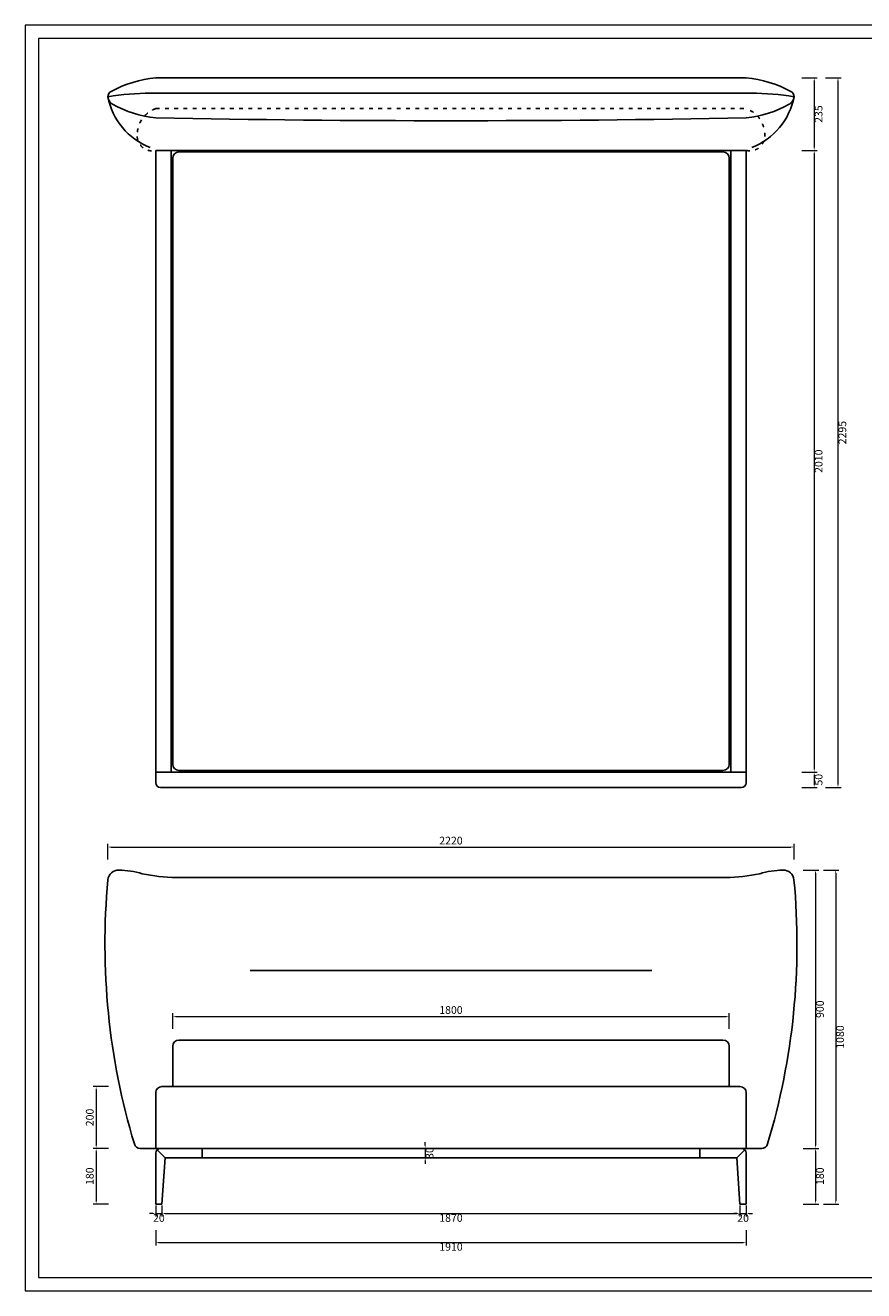
# Model space of a CAD drawing. Units: millimetres. Extents: x 6272 to 12117, y -49062 to -31452.
# Drawn here: x 6272 to 8985, y -39949 to -35857 of the extents above; entities that cross this region are included whole.
import ezdxf

# ---------------------------------------------------------------- set-up
doc = ezdxf.new("R2010")
doc.units = ezdxf.units.MM
doc.linetypes.add('ACAD_ISO03W100', pattern=[30, 12, -18])
doc.layers.add('打印框', color=1, linetype='Continuous', lineweight=13)
doc.layers.add('轮廓线', color=7, linetype='Continuous', lineweight=25)
doc.styles.get("Standard").update_dxf_attribs({"font": 'greeks.shx', "width": 0.6})
doc.dimstyles.new('25-细线', dxfattribs={"dimtxt": 25, "dimasz": 10, "dimexe": 10, "dimexo": 5, "dimgap": 5, "dimtad": 2, "dimdec": 1, "dimdsep": 46, "dimtxsty": 'Standard', "dimcen": 12, "dimclrd": 6, "dimclre": 6, "dimclrt": 4, "dimadec": 1, "dimazin": 0, "dimtfac": 1, "dimtdec": 1, "dimtix": 1, "dimtmove": 1, "dimatfit": 2, "dimfxl": 0, "dimlwd": 13, "dimlwe": 13, "dimarcsym": 0})

# ---------------------------------------------------------------- blocks, each defined once
blk = doc.blocks.new('*D3985')
at = {"color": 6, "lineweight": 13, "transparency": 16777216}
for p, q in [((6539.2, -38554.3), (6539.2, -38504.3)), ((6549.2, -38514.3), (8749.2, -38514.3)), ((8759.2, -38554.3), (8759.2, -38504.3))]:
    blk.add_line(p, q, dxfattribs=at)
at = {"color": 6, "transparency": 16777216}
for points in [[(6549.2, -38512.6), (6549.2, -38515.9), (6539.2, -38514.3)], [(8749.2, -38512.6), (8749.2, -38515.9), (8759.2, -38514.3)]]:
    blk.add_solid(points, dxfattribs=at)
at = {"layer": 'Defpoints', "color": 0, "transparency": 16777216}
for p in [(8759.2, -38514.3), (6539.2, -38587.9), (8759.2, -38587.9)]:
    blk.add_point(p, dxfattribs=at)
at = {"color": 4, "transparency": 16777216, "insert": (7649.2, -38496.8), "char_height": 25, "attachment_point": 5}
blk.add_mtext('2220', dxfattribs=at)
blk = doc.blocks.new('*D3986')
at = {"color": 6, "lineweight": 13, "transparency": 16777216}
for p, q in [((6694.2, -39752.8), (6694.2, -39802.8)), ((8604.2, -39752.8), (8604.2, -39802.8)), ((6704.2, -39792.8), (8594.2, -39792.8))]:
    blk.add_line(p, q, dxfattribs=at)
at = {"color": 6, "transparency": 16777216}
for points in [[(6704.2, -39791.1), (6704.2, -39794.5), (6694.2, -39792.8)], [(8594.2, -39791.1), (8594.2, -39794.5), (8604.2, -39792.8)]]:
    blk.add_solid(points, dxfattribs=at)
at = {"layer": 'Defpoints', "color": 0, "transparency": 16777216}
for p in [(6694.2, -39538.8), (8604.2, -39538.8), (8604.2, -39792.8)]:
    blk.add_point(p, dxfattribs=at)
at = {"color": 4, "transparency": 16777216, "insert": (7649.2, -39810.3), "char_height": 25, "attachment_point": 5}
blk.add_mtext('1910', dxfattribs=at)
blk = doc.blocks.new('*D3987')
at = {"color": 6, "lineweight": 13, "transparency": 16777216}
for p, q in [((6749.2, -39102), (6749.2, -39052)), ((6759.2, -39062), (8539.2, -39062)), ((8549.2, -39102), (8549.2, -39052))]:
    blk.add_line(p, q, dxfattribs=at)
at = {"color": 6, "transparency": 16777216}
for points in [[(6759.2, -39060.3), (6759.2, -39063.6), (6749.2, -39062)], [(8539.2, -39060.3), (8539.2, -39063.6), (8549.2, -39062)]]:
    blk.add_solid(points, dxfattribs=at)
at = {"layer": 'Defpoints', "color": 0, "transparency": 16777216}
for p in [(8549.2, -39062), (6749.2, -39158.7), (8549.2, -39158.7)]:
    blk.add_point(p, dxfattribs=at)
at = {"color": 4, "transparency": 16777216, "insert": (7649.2, -39044.5), "char_height": 25, "attachment_point": 5}
blk.add_mtext('1800', dxfattribs=at)
blk = doc.blocks.new('*D3988')
at = {"color": 6, "lineweight": 13, "transparency": 16777216}
for p, q in [((8788.8, -38588.7), (8838.8, -38588.7)), ((8828.8, -38598.7), (8828.8, -39478.7)), ((8788.8, -39488.7), (8838.8, -39488.7))]:
    blk.add_line(p, q, dxfattribs=at)
at = {"color": 6, "transparency": 16777216}
for points in [[(8827.1, -38598.7), (8830.4, -38598.7), (8828.8, -38588.7)], [(8827.1, -39478.7), (8830.4, -39478.7), (8828.8, -39488.7)]]:
    blk.add_solid(points, dxfattribs=at)
at = {"layer": 'Defpoints', "color": 0, "transparency": 16777216}
for p in [(8724.1, -38588.7), (8654.4, -39488.7), (8828.8, -39488.7)]:
    blk.add_point(p, dxfattribs=at)
at = {"color": 4, "transparency": 16777216, "insert": (8846.3, -39038.7), "char_height": 25, "attachment_point": 5, "rotation": 90}
blk.add_mtext('900', dxfattribs=at)
blk = doc.blocks.new('*D3989')
at = {"color": 6, "lineweight": 13, "transparency": 16777216}
for p, q in [((8788.8, -39488.7), (8838.8, -39488.7)), ((8828.8, -39498.7), (8828.8, -39658.7)), ((8788.8, -39668.7), (8838.8, -39668.7))]:
    blk.add_line(p, q, dxfattribs=at)
at = {"color": 6, "transparency": 16777216}
for points in [[(8827.1, -39498.7), (8830.4, -39498.7), (8828.8, -39488.7)], [(8827.1, -39658.7), (8830.4, -39658.7), (8828.8, -39668.7)]]:
    blk.add_solid(points, dxfattribs=at)
at = {"layer": 'Defpoints', "color": 0, "transparency": 16777216}
for p in [(8654.4, -39488.7), (8598.7, -39668.7), (8828.8, -39668.7)]:
    blk.add_point(p, dxfattribs=at)
at = {"color": 4, "transparency": 16777216, "insert": (8846.3, -39578.7), "char_height": 25, "attachment_point": 5, "rotation": 90}
blk.add_mtext('180', dxfattribs=at)
blk = doc.blocks.new('*D3990')
at = {"color": 6, "lineweight": 13, "transparency": 16777216}
for p, q in [((8854, -38588.7), (8904, -38588.7)), ((8894, -38598.7), (8894, -39658.7)), ((8854, -39668.7), (8904, -39668.7))]:
    blk.add_line(p, q, dxfattribs=at)
at = {"color": 6, "transparency": 16777216}
for points in [[(8892.3, -38598.7), (8895.7, -38598.7), (8894, -38588.7)], [(8892.3, -39658.7), (8895.7, -39658.7), (8894, -39668.7)]]:
    blk.add_solid(points, dxfattribs=at)
at = {"layer": 'Defpoints', "color": 0, "transparency": 16777216}
for p in [(8789.8, -38588.7), (8789.8, -39668.7), (8894, -39668.7)]:
    blk.add_point(p, dxfattribs=at)
at = {"color": 4, "transparency": 16777216, "insert": (8911.5, -39128.7), "char_height": 25, "attachment_point": 5, "rotation": 90}
blk.add_mtext('1080', dxfattribs=at)
blk = doc.blocks.new('*D3991')
at = {"color": 6, "lineweight": 13, "transparency": 16777216}
for p, q in [((6541.3, -39288.7), (6491.3, -39288.7)), ((6501.3, -39298.7), (6501.3, -39478.7)), ((6541.3, -39488.7), (6491.3, -39488.7))]:
    blk.add_line(p, q, dxfattribs=at)
at = {"color": 6, "transparency": 16777216}
for points in [[(6499.7, -39298.7), (6503, -39298.7), (6501.3, -39288.7)], [(6499.7, -39478.7), (6503, -39478.7), (6501.3, -39488.7)]]:
    blk.add_solid(points, dxfattribs=at)
at = {"layer": 'Defpoints', "color": 0, "transparency": 16777216}
for p in [(6714.2, -39288.7), (6501.3, -39488.7), (6694.2, -39488.7)]:
    blk.add_point(p, dxfattribs=at)
at = {"color": 4, "transparency": 16777216, "insert": (6483.8, -39388.7), "char_height": 25, "attachment_point": 5, "rotation": 90}
blk.add_mtext('200', dxfattribs=at)
blk = doc.blocks.new('*D3992')
at = {"color": 6, "lineweight": 13, "transparency": 16777216}
for p, q in [((6541.3, -39488.7), (6491.3, -39488.7)), ((6501.3, -39498.7), (6501.3, -39658.7)), ((6541.3, -39668.7), (6491.3, -39668.7))]:
    blk.add_line(p, q, dxfattribs=at)
at = {"color": 6, "transparency": 16777216}
for points in [[(6499.7, -39498.7), (6503, -39498.7), (6501.3, -39488.7)], [(6499.7, -39658.7), (6503, -39658.7), (6501.3, -39668.7)]]:
    blk.add_solid(points, dxfattribs=at)
at = {"layer": 'Defpoints', "color": 0, "transparency": 16777216}
for p in [(6694.2, -39488.7), (6501.3, -39668.7), (6699.6, -39668.7)]:
    blk.add_point(p, dxfattribs=at)
at = {"color": 4, "transparency": 16777216, "insert": (6483.8, -39578.7), "char_height": 25, "attachment_point": 5, "rotation": 90}
blk.add_mtext('180', dxfattribs=at)
blk = doc.blocks.new('*D3993')
at = {"color": 6, "lineweight": 13, "transparency": 16777216}
for p, q in [((8784.3, -36026.8), (8834.3, -36026.8)), ((8824.3, -36036.8), (8824.3, -36251.8)), ((8784.3, -36261.8), (8834.3, -36261.8))]:
    blk.add_line(p, q, dxfattribs=at)
at = {"color": 6, "transparency": 16777216}
for points in [[(8822.7, -36036.8), (8826, -36036.8), (8824.3, -36026.8)], [(8822.7, -36251.8), (8826, -36251.8), (8824.3, -36261.8)]]:
    blk.add_solid(points, dxfattribs=at)
at = {"layer": 'Defpoints', "color": 0, "transparency": 16777216}
for p in [(8604.2, -36026.8), (8604.2, -36261.8), (8824.3, -36261.8)]:
    blk.add_point(p, dxfattribs=at)
at = {"color": 4, "transparency": 16777216, "insert": (8841.8, -36144.3), "char_height": 25, "attachment_point": 5, "rotation": 90}
blk.add_mtext('235', dxfattribs=at)
blk = doc.blocks.new('*D3994')
at = {"color": 6, "lineweight": 13, "transparency": 16777216}
for p, q in [((8784.3, -36261.8), (8834.3, -36261.8)), ((8824.3, -36271.8), (8824.3, -38261.8)), ((8784.3, -38271.8), (8834.3, -38271.8))]:
    blk.add_line(p, q, dxfattribs=at)
at = {"color": 6, "transparency": 16777216}
for points in [[(8822.7, -36271.8), (8826, -36271.8), (8824.3, -36261.8)], [(8822.7, -38261.8), (8826, -38261.8), (8824.3, -38271.8)]]:
    blk.add_solid(points, dxfattribs=at)
at = {"layer": 'Defpoints', "color": 0, "transparency": 16777216}
for p in [(8604.2, -36261.8), (8604.2, -38271.8), (8824.3, -38271.8)]:
    blk.add_point(p, dxfattribs=at)
at = {"color": 4, "transparency": 16777216, "insert": (8841.8, -37266.8), "char_height": 25, "attachment_point": 5, "rotation": 90}
blk.add_mtext('2010', dxfattribs=at)
blk = doc.blocks.new('*D3995')
at = {"color": 6, "lineweight": 13, "transparency": 16777216}
for p, q in [((8784.3, -38271.8), (8834.3, -38271.8)), ((8824.3, -38281.8), (8824.3, -38311.8)), ((8784.3, -38321.8), (8834.3, -38321.8))]:
    blk.add_line(p, q, dxfattribs=at)
at = {"color": 6, "transparency": 16777216}
for points in [[(8822.7, -38281.8), (8826, -38281.8), (8824.3, -38271.8)], [(8822.7, -38311.8), (8826, -38311.8), (8824.3, -38321.8)]]:
    blk.add_solid(points, dxfattribs=at)
at = {"layer": 'Defpoints', "color": 0, "transparency": 16777216}
for p in [(8604.2, -38271.8), (8554.2, -38321.8), (8824.3, -38321.8)]:
    blk.add_point(p, dxfattribs=at)
at = {"color": 4, "transparency": 16777216, "insert": (8841.8, -38296.8), "char_height": 25, "attachment_point": 5, "rotation": 90}
blk.add_mtext('50', dxfattribs=at)
blk = doc.blocks.new('*D3996')
at = {"color": 6, "lineweight": 13, "transparency": 16777216}
for p, q in [((8861.2, -36026.8), (8911.2, -36026.8)), ((8901.2, -36036.8), (8901.2, -38311.8)), ((8861.2, -38321.8), (8911.2, -38321.8))]:
    blk.add_line(p, q, dxfattribs=at)
at = {"color": 6, "transparency": 16777216}
for points in [[(8899.5, -36036.8), (8902.8, -36036.8), (8901.2, -36026.8)], [(8899.5, -38311.8), (8902.8, -38311.8), (8901.2, -38321.8)]]:
    blk.add_solid(points, dxfattribs=at)
at = {"layer": 'Defpoints', "color": 0, "transparency": 16777216}
for p in [(8604.2, -36026.8), (8554.2, -38321.8), (8901.2, -38321.8)]:
    blk.add_point(p, dxfattribs=at)
at = {"color": 4, "transparency": 16777216, "insert": (8918.7, -37174.3), "char_height": 25, "attachment_point": 5, "rotation": 90}
blk.add_mtext('2295', dxfattribs=at)
blk = doc.blocks.new('*D7294')
at = {"color": 6, "lineweight": 13, "transparency": 16777216}
for p, q in [((7565.7, -39478.7), (7565.7, -39468.7)), ((7525.7, -39488.7), (7575.7, -39488.7)), ((7525.7, -39518.7), (7575.7, -39518.7)), ((7565.7, -39488.7), (7565.7, -39518.7)), ((7565.7, -39528.7), (7565.7, -39538.7))]:
    blk.add_line(p, q, dxfattribs=at)
at = {"color": 6, "transparency": 16777216}
for points in [[(7564, -39478.7), (7567.4, -39478.7), (7565.7, -39488.7)], [(7564, -39528.7), (7567.4, -39528.7), (7565.7, -39518.7)]]:
    blk.add_solid(points, dxfattribs=at)
at = {"layer": 'Defpoints', "color": 0, "transparency": 16777216}
for p in [(7505.5, -39488.7), (7505.5, -39518.7), (7565.7, -39518.7)]:
    blk.add_point(p, dxfattribs=at)
at = {"color": 4, "transparency": 16777216, "insert": (7583.2, -39503.7), "char_height": 25, "attachment_point": 5, "rotation": 90}
blk.add_mtext('30', dxfattribs=at)
blk = doc.blocks.new('*D7295')
at = {"color": 6, "lineweight": 13, "transparency": 16777216}
for p, q in [((6694.2, -39673.7), (6694.2, -39709.4)), ((6714.2, -39673.7), (6714.2, -39709.4)), ((6684.2, -39699.4), (6674.2, -39699.4)), ((6694.2, -39699.4), (6714.2, -39699.4)), ((6724.2, -39699.4), (6734.2, -39699.4))]:
    blk.add_line(p, q, dxfattribs=at)
at = {"color": 6, "transparency": 16777216}
for points in [[(6684.2, -39697.7), (6684.2, -39701.1), (6694.2, -39699.4)], [(6724.2, -39697.7), (6724.2, -39701.1), (6714.2, -39699.4)]]:
    blk.add_solid(points, dxfattribs=at)
at = {"layer": 'Defpoints', "color": 0, "transparency": 16777216}
for p in [(6694.2, -39668.7), (6714.2, -39668.7), (6714.2, -39699.4)]:
    blk.add_point(p, dxfattribs=at)
at = {"color": 4, "transparency": 16777216, "insert": (6704.2, -39716.9), "char_height": 25, "attachment_point": 5}
blk.add_mtext('20', dxfattribs=at)
blk = doc.blocks.new('*D7296')
at = {"color": 6, "lineweight": 13, "transparency": 16777216}
for p, q in [((6714.2, -39673.7), (6714.2, -39709.4)), ((8584.2, -39673.7), (8584.2, -39709.4)), ((6724.2, -39699.4), (8574.2, -39699.4))]:
    blk.add_line(p, q, dxfattribs=at)
at = {"color": 6, "transparency": 16777216}
for points in [[(6724.2, -39697.7), (6724.2, -39701.1), (6714.2, -39699.4)], [(8574.2, -39697.7), (8574.2, -39701.1), (8584.2, -39699.4)]]:
    blk.add_solid(points, dxfattribs=at)
at = {"layer": 'Defpoints', "color": 0, "transparency": 16777216}
for p in [(6714.2, -39668.7), (8584.2, -39668.7), (8584.2, -39699.4)]:
    blk.add_point(p, dxfattribs=at)
at = {"color": 4, "transparency": 16777216, "insert": (7649.2, -39716.9), "char_height": 25, "attachment_point": 5}
blk.add_mtext('1870', dxfattribs=at)
blk = doc.blocks.new('*D7297')
at = {"color": 6, "lineweight": 13, "transparency": 16777216}
for p, q in [((8584.2, -39673.7), (8584.2, -39709.4)), ((8604.2, -39673.7), (8604.2, -39709.4)), ((8574.2, -39699.4), (8564.2, -39699.4)), ((8584.2, -39699.4), (8604.2, -39699.4)), ((8614.2, -39699.4), (8624.2, -39699.4))]:
    blk.add_line(p, q, dxfattribs=at)
at = {"color": 6, "transparency": 16777216}
for points in [[(8574.2, -39697.7), (8574.2, -39701.1), (8584.2, -39699.4)], [(8614.2, -39697.7), (8614.2, -39701.1), (8604.2, -39699.4)]]:
    blk.add_solid(points, dxfattribs=at)
at = {"layer": 'Defpoints', "color": 0, "transparency": 16777216}
for p in [(8584.2, -39668.7), (8604.2, -39668.7), (8604.2, -39699.4)]:
    blk.add_point(p, dxfattribs=at)
at = {"color": 4, "transparency": 16777216, "insert": (8594.2, -39716.9), "char_height": 25, "attachment_point": 5}
blk.add_mtext('20', dxfattribs=at)

msp = doc.modelspace()

# ---------------------------------------------------------------- linework, layer by layer
at = {"color": 0}
for p, q in [((8604.2, -36026.78), (6694.2, -36026.78)), ((6539.2, -36088.54), (6539.2, -36086.3)), ((8620.65, -36076.78), (6677.74, -36076.78)), ((6694.2, -36261.78), (6694.2, -38306.78)), ((6694.2, -36261.78), (8604.2, -36261.78)), ((6744.2, -36261.78), (6744.2, -38271.78)), ((6749.2, -36286.78), (6749.2, -38246.78)), ((6769.2, -36266.78), (8529.2, -36266.78)), ((8549.2, -36286.78), (8549.2, -38246.78)), ((8554.2, -36261.78), (8554.2, -38271.78)), ((8604.2, -36261.78), (8604.2, -38306.78)), ((6694.2, -38271.78), (8604.2, -38271.78)), ((6769.2, -38266.78), (8529.2, -38266.78)), ((6709.2, -38321.78), (8589.2, -38321.78)), ((8538.96, -38612.95), (6759.43, -38612.95)), ((8299.2, -38913.75), (6999.2, -38913.75)), ((8529.2, -39138.75), (6769.2, -39138.75)), ((6749.2, -39288.75), (6749.2, -39158.75)), ((8549.2, -39288.75), (8549.2, -39158.75)), ((6694.2, -39308.75), (6694.2, -39488.75)), ((8584.2, -39288.75), (6714.2, -39288.75)), ((8604.2, -39308.75), (8604.2, -39488.75)), ((6694.2, -39488.75), (6644.01, -39488.75)), ((8654.39, -39488.75), (6694.2, -39488.75)), ((6694.2, -39503.75), (6694.2, -39668.75)), ((6724.2, -39518.75), (6698.59, -39493.14)), ((6724.2, -39518.75), (6714.2, -39668.75)), ((8574.2, -39518.75), (6724.2, -39518.75)), ((6844.2, -39488.75), (6844.2, -39518.75)), ((8454.2, -39488.75), (8454.2, -39518.75)), ((8574.2, -39518.75), (8599.8, -39493.14)), ((8574.2, -39518.75), (8584.2, -39668.75)), ((8604.2, -39503.75), (8604.2, -39668.75)), ((6714.2, -39668.75), (6694.2, -39668.75)), ((8584.2, -39668.75), (8604.2, -39668.75))]:
    msp.add_line(p, q, dxfattribs=at)
at = {"color": 0, "linetype": 'ACAD_ISO03W100'}
msp.add_line((6694.2, -36126.78), (8604.2, -36126.78), dxfattribs=at)
at = {"color": 0}
for centre, radius, start, end in [((6733.59, -36414.17), 389.38, 95.80726, 118.17286), ((8564.8, -36414.17), 389.38, 61.82714, 84.19274), ((6559.2, -36088.54), 20, 118.17286, 180), ((6683.16, -36962.37), 885.6, 90.35058, 99.35576), ((6569.2, -36086.3), 30, 180, 240.66036), ((8615.23, -36962.37), 885.6, 80.64424, 89.64942), ((8729.2, -36086.3), 30, 299.33964, 0), ((8739.2, -36088.54), 20, 0, 61.82714), ((6757.61, -36045.79), 222.56, 191.0755, 248.36554), ((6731.06, -35798.33), 360.34, 240.66036, 264.1285), ((8567.33, -35798.33), 360.34, 275.8715, 299.33964), ((8540.79, -36045.79), 222.56, 291.63446, 348.9245), ((7649.2, 13411.97), 49577.95, 268.896266, 271.103734), ((6769.2, -36286.78), 20, 90, 180), ((8529.2, -36286.78), 20, 0, 90), ((6769.2, -38246.78), 20, 180, 270), ((8529.2, -38246.78), 20, 270, 0), ((6709.2, -38306.78), 15, 180, 270), ((8589.2, -38306.78), 15, 270, 0), ((8770.49, -38828.59), 2240.75, 174.67033, 196.75399), ((6574.27, -38623.71), 35, 88.3686, 174.66546), ((6566.73, -38888.6), 300, 73.83034, 88.3686), ((6772.54, -38014.42), 598.67, 258.21567, 268.74523), ((8525.85, -38014.42), 598.67, 271.25477, 281.78433), ((8731.66, -38888.6), 300, 91.6314, 106.16966), ((6527.9, -38828.59), 2240.75, 343.24601, 5.32967), ((8724.12, -38623.71), 35, 5.33454, 91.6314), ((6769.2, -39158.75), 20, 90, 180), ((8529.2, -39158.75), 20, 0, 90), ((6714.2, -39308.75), 20, 90, 180), ((8584.2, -39308.75), 20, 0, 90), ((6644.01, -39468.75), 20, 196.76949, 270), ((8654.39, -39468.75), 20, 270, 343.23051), ((6709.2, -39503.75), 15, 90, 180), ((8589.2, -39503.75), 15, 0, 90)]:
    msp.add_arc(centre, radius, start, end, dxfattribs=at)
at = {"color": 0, "linetype": 'ACAD_ISO03W100'}
for centre, radius, start, end in [((6724.2, -36211.78), 90.14, 109.44003, 183.17983), ((8574.2, -36211.78), 90.14, 356.82017, 70.55997), ((6682.19, -36215.29), 48.02, 181.77918, 284.48103), ((8616.2, -36215.29), 48.02, 255.51897, 358.22082)]:
    msp.add_arc(centre, radius, start, end, dxfattribs=at)
at = {"layer": '打印框', "color": 1, "linetype": 'ByBlock', "lineweight": 13}
msp.add_lwpolyline([(6272.06, -39948.86), (12117.02, -39948.86), (12117.02, -35857.38), (6272.06, -35857.38)], close=True, dxfattribs=at)
at = {"layer": '轮廓线', "color": 0, "linetype": 'ByBlock', "lineweight": 13}
msp.add_lwpolyline([(6314.83, -39906.09), (12074.25, -39906.09), (12074.25, -35900.15), (6314.83, -35900.15)], close=True, dxfattribs=at)

# ---------------------------------------------------------------- dimensions: what is measured, and where the dimension line sits
at = {"color": 0}
for base, p1, p2, picture, middle in [((8901.16, -38321.78), (8604.2, -36026.78), (8554.2, -38321.78), '*D3996', (8918.66, -37174.28)), ((8824.33, -36261.78), (8604.2, -36026.78), (8604.2, -36261.78), '*D3993', (8841.83, -36144.28)), ((8824.33, -38271.78), (8604.2, -36261.78), (8604.2, -38271.78), '*D3994', (8841.83, -37266.78)), ((8824.33, -38321.78), (8604.2, -38271.78), (8554.2, -38321.78), '*D3995', (8841.83, -38296.78)), ((8828.77, -39488.75), (8724.12, -38588.71), (8654.39, -39488.75), '*D3988', (8846.27, -39038.73)), ((8893.99, -39668.75), (8789.84, -38588.71), (8789.84, -39668.75), '*D3990', (8911.49, -39128.73)), ((6501.34, -39488.75), (6714.2, -39288.75), (6694.2, -39488.75), '*D3991', (6483.84, -39388.75)), ((7565.7, -39518.75), (7505.55, -39488.75), (7505.55, -39518.75), '*D7294', (7583.2, -39503.75)), ((6501.34, -39668.75), (6694.2, -39488.75), (6699.65, -39668.75), '*D3992', (6483.84, -39578.75)), ((8828.77, -39668.75), (8654.39, -39488.75), (8598.74, -39668.75), '*D3989', (8846.27, -39578.75))]:
    dim = msp.add_linear_dim(base=base, p1=p1, p2=p2, angle=90, dimstyle='25-细线', dxfattribs=at)
    dim.commit()
    dim.dimension.update_dxf_attribs({"geometry": picture, "text_midpoint": middle})
for base, p1, p2, picture, middle in [((8759.2, -38514.28), (6539.2, -38587.95), (8759.2, -38587.95), '*D3985', (7649.2, -38496.78)), ((8549.2, -39061.96), (6749.2, -39158.75), (8549.2, -39158.75), '*D3987', (7649.2, -39044.46)), ((8604.2, -39792.79), (6694.2, -39538.81), (8604.2, -39538.81), '*D3986', (7649.2, -39810.29)), ((6714.2, -39699.4), (6694.2, -39668.75), (6714.2, -39668.75), '*D7295', (6704.2, -39716.9)), ((8584.2, -39699.4), (6714.2, -39668.75), (8584.2, -39668.75), '*D7296', (7649.2, -39716.9)), ((8604.2, -39699.4), (8584.2, -39668.75), (8604.2, -39668.75), '*D7297', (8594.2, -39716.9))]:
    dim = msp.add_linear_dim(base=base, p1=p1, p2=p2, dimstyle='25-细线', dxfattribs=at)
    dim.commit()
    dim.dimension.update_dxf_attribs({"geometry": picture, "text_midpoint": middle})

doc.saveas('drawing.dxf')
